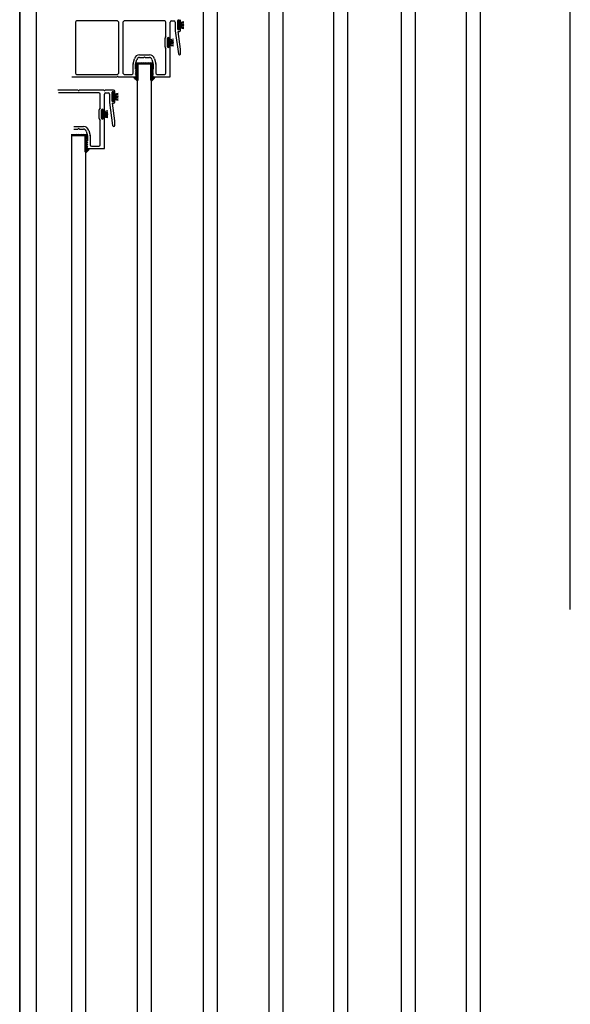
# Model space of a CAD drawing. Extents: x -79379 to 116302, y -38503 to 47548.
# Drawn here: x -13304 to -12881, y -764 to -8 of the extents above; entities that cross this region are included whole.
import ezdxf

# ---------------------------------------------------------------- set-up
doc = ezdxf.new("R2010")
doc.units = 0
for name, color, linetype in [('X-3134-1A-L3-F$0$ARCH.FLOOR', 11, 'CONTINUOUS'), ('X-3134-1A-L3-F$0$ARCH.WALL_FULL_HT', 8, 'CONTINUOUS'), ('X-3134-1A-L3-F$0$STAY-TEXT', 31, 'CONTINUOUS'), ('X-XREF', 7, 'CONTINUOUS')]:
    doc.layers.add(name, color=color, linetype=linetype)

# ---------------------------------------------------------------- blocks, each defined once
blk = doc.blocks.new('X-3134-1A-L3-F')
at = {"layer": 'X-3134-1A-L3-F$0$ARCH.FLOOR'}
for p, q in [((-13304, 286), (-13304, -1757.48)), ((-13291, -1757.48), (-13291, 286))]:
    blk.add_line(p, q, dxfattribs=at)
at = {"layer": 'X-3134-1A-L3-F$0$ARCH.WALL_FULL_HT'}
for p, q in [((-13304, -1757.48), (-13304, 286)), ((-13291, -1757.48), (-13291, 286)), ((-13304, -1770.48), (-13304, 210))]:
    blk.add_line(p, q, dxfattribs=at)
at = {"layer": 'X-3134-1A-L3-F$0$STAY-TEXT'}
for p, q in [((-12881.21, -460.91), (-12881.21, 299)), ((-12960.96, -1270.5), (-12960.96, 239)), ((-12950.46, 239), (-12950.46, -1270.5)), ((-13010.72, -1324.71), (-13010.72, 184.79)), ((-13000.22, 184.79), (-13000.22, -1324.71)), ((-13062.71, -1379.23), (-13062.71, 130.27)), ((-13052.21, 130.27), (-13052.21, -1379.23)), ((-13112.46, -1436.37), (-13112.46, 73.13)), ((-13101.96, 73.13), (-13101.96, -1436.37)), ((-13162.96, -1492.54), (-13162.96, 16.96)), ((-13152.46, 16.96), (-13152.46, -1492.54)), ((-13261.21, -9.62), (-13261.21, -48.62)), ((-13229.01, -8.62), (-13260.21, -8.62)), ((-13228.01, -48.62), (-13228.01, -9.62)), ((-13224.71, -9.62), (-13224.71, -48.62)), ((-13192.71, -8.62), (-13223.71, -8.62)), ((-13191.71, -19.95), (-13191.71, -9.62)), ((-13188.41, -22.37), (-13188.41, -9.62)), ((-13187.41, -8.62), (-13185.61, -8.62)), ((-13184.61, -9.62), (-13184.61, -16.22)), ((-13182.61, -14.92), (-13182.61, -8.42)), ((-13182.52, -8.61), (-13182.14, -8.23)), ((-13182.52, -15.13), (-13182.52, -8.23)), ((-13182.52, -8.23), (-13181.52, -8.23)), ((-13182.52, -9.74), (-13181.52, -8.74)), ((-13182.52, -10.86), (-13181.52, -9.86)), ((-13182.52, -11.98), (-13181.52, -10.98)), ((-13182.52, -13.1), (-13181.52, -12.1)), ((-13182.52, -14.23), (-13181.52, -13.23)), ((-13181.52, -15.13), (-13182.52, -15.13)), ((-13182.3, -15.13), (-13181.52, -14.35)), ((-13182.11, -7.92), (-13181.81, -7.92)), ((-13177.89, -11.39), (-13181.53, -11.29)), ((-13177.89, -11.96), (-13181.53, -12.07)), ((-13181.52, -8.23), (-13181.52, -15.13)), ((-13181.52, -9.68), (-13177.89, -8.98)), ((-13181.52, -10.42), (-13181.52, -12.94)), ((-13181.52, -11.07), (-13177.89, -10.73)), ((-13177.89, -11.53), (-13181.52, -11.53)), ((-13181.52, -11.83), (-13177.89, -11.83)), ((-13181.52, -12.29), (-13177.89, -12.63)), ((-13181.52, -13.68), (-13177.89, -14.37)), ((-13181.51, -10.46), (-13177.89, -9.85)), ((-13181.51, -12.9), (-13177.89, -13.5)), ((-13181.31, -8.42), (-13181.31, -8.92)), ((-13181.31, -14.42), (-13181.31, -14.92)), ((-13180.41, -8.92), (-13180.41, -7.62)), ((-13180.41, -15.72), (-13180.41, -14.42)), ((-13177.89, -11.83), (-13177.89, -11.53)), ((-13192.41, -28.37), (-13192.41, -21.87)), ((-13190.61, -28.37), (-13190.61, -21.87)), ((-13190.48, -22.02), (-13190.09, -21.64)), ((-13190.48, -28.54), (-13190.48, -21.64)), ((-13190.48, -21.64), (-13189.48, -21.64)), ((-13190.48, -23.15), (-13189.48, -22.15)), ((-13190.11, -21.37), (-13189.81, -21.37)), ((-13189.48, -21.64), (-13189.48, -28.54)), ((-13189.47, -23.09), (-13185.85, -22.39)), ((-13189.31, -21.87), (-13189.31, -22.37)), ((-13184.61, -16.22), (-13182.14, -33.77)), ((-13180.41, -30.3), (-13182.32, -16.72)), ((-13182.32, -16.72), (-13181.41, -16.72)), ((-13181.81, -15.42), (-13182.11, -15.42)), ((-13190.48, -24.27), (-13189.48, -23.27)), ((-13190.48, -25.39), (-13189.48, -24.39)), ((-13190.48, -26.51), (-13189.48, -25.51)), ((-13190.48, -27.64), (-13189.48, -26.64)), ((-13189.48, -28.54), (-13190.48, -28.54)), ((-13190.26, -28.54), (-13189.48, -27.76)), ((-13189.81, -28.87), (-13190.11, -28.87)), ((-13185.85, -24.8), (-13189.49, -24.7)), ((-13185.85, -25.37), (-13189.49, -25.48)), ((-13189.48, -23.83), (-13189.48, -26.35)), ((-13189.48, -24.48), (-13185.85, -24.14)), ((-13185.85, -24.94), (-13189.48, -24.94)), ((-13189.48, -25.24), (-13185.85, -25.24)), ((-13189.48, -25.7), (-13185.85, -26.04)), ((-13189.47, -23.87), (-13185.85, -23.26)), ((-13189.47, -26.31), (-13185.85, -26.91)), ((-13189.47, -27.09), (-13185.85, -27.78)), ((-13189.31, -27.87), (-13189.31, -28.37)), ((-13188.41, -51.32), (-13188.41, -27.87)), ((-13185.85, -25.24), (-13185.85, -24.94)), ((-13216.92, -41.5), (-13215.88, -37.59)), ((-13212.01, -34.62), (-13204.4, -34.62)), ((-13212.01, -36.62), (-13208.94, -36.62)), ((-13208.66, -36.51), (-13208.49, -36.34)), ((-13207.92, -36.34), (-13207.76, -36.51)), ((-13207.48, -36.62), (-13204.4, -36.62)), ((-13200.54, -37.59), (-13199.49, -41.5)), ((-13191.71, -48.62), (-13191.71, -30.3)), ((-13180.41, -33.65), (-13180.41, -30.3)), ((-13216.96, -48.62), (-13216.96, -41.76)), ((-13214.96, -41.89), (-13213.94, -38.11)), ((-13214.96, -45.62), (-13214.96, -41.89)), ((-13214.54, -43.45), (-13214.08, -43)), ((-13214.08, -43.91), (-13214.54, -43.45)), ((-13214.54, -44.37), (-13214.08, -43.91)), ((-13214.08, -44.83), (-13214.54, -44.37)), ((-13214.54, -45.28), (-13214.08, -44.83)), ((-13214.08, -45.74), (-13214.54, -45.28)), ((-13213.21, -45.18), (-13214.38, -46.36)), ((-13213.21, -43.38), (-13214.37, -44.54)), ((-13213.21, -44.28), (-13214.37, -45.45)), ((-13213.21, -42.49), (-13214.36, -43.64)), ((-13214.08, -43), (-13214.08, -40.74)), ((-13214.08, -40.74), (-13202.33, -40.74)), ((-13212.36, -40.74), (-13214.08, -42.47)), ((-13213.26, -40.74), (-13214.08, -41.57)), ((-13213.46, -1551.12), (-13213.46, -41.62)), ((-13213.46, -41.62), (-13202.96, -41.62)), ((-13203.21, -41.62), (-13213.21, -41.62)), ((-13213.21, -41.62), (-13213.21, -54.03)), ((-13211.46, -40.74), (-13212.35, -41.62)), ((-13210.57, -40.74), (-13211.45, -41.62)), ((-13209.67, -40.74), (-13210.55, -41.62)), ((-13208.77, -40.74), (-13209.65, -41.62)), ((-13207.87, -40.74), (-13208.75, -41.62)), ((-13206.97, -40.74), (-13207.86, -41.62)), ((-13206.07, -40.74), (-13206.96, -41.62)), ((-13205.18, -40.74), (-13206.06, -41.62)), ((-13204.28, -40.74), (-13205.16, -41.62)), ((-13203.38, -40.74), (-13204.26, -41.62)), ((-13202.48, -40.74), (-13203.36, -41.62)), ((-13202.33, -41.49), (-13203.21, -42.36)), ((-13203.21, -54.03), (-13203.21, -41.62)), ((-13202.33, -42.39), (-13203.21, -43.26)), ((-13202.19, -43.14), (-13203.21, -44.16)), ((-13202.19, -44.05), (-13203.21, -45.06)), ((-13202.2, -44.95), (-13203.21, -45.96)), ((-13202.96, -41.62), (-13202.96, -1551.12)), ((-13202.47, -38.11), (-13201.46, -41.89)), ((-13202.33, -40.74), (-13202.33, -43)), ((-13202.33, -43), (-13201.87, -43.45)), ((-13201.87, -43.45), (-13202.33, -43.91)), ((-13202.33, -43.91), (-13201.87, -44.37)), ((-13201.87, -44.37), (-13202.33, -44.83)), ((-13202.33, -44.83), (-13201.87, -45.28)), ((-13201.87, -45.28), (-13202.33, -45.74)), ((-13201.46, -41.89), (-13201.46, -45.62)), ((-13199.46, -41.76), (-13199.46, -48.62)), ((-13263.91, -51.62), (-13229.47, -51.62)), ((-13260.21, -49.62), (-13229.01, -49.62)), ((-13229.19, -51.51), (-13229.02, -51.34)), ((-13228.45, -51.34), (-13228.29, -51.51)), ((-13228.01, -51.62), (-13215.21, -51.62)), ((-13223.71, -49.62), (-13217.96, -49.62)), ((-13215.98, -52.28), (-13215.91, -51.75)), ((-13215.74, -52.81), (-13215.98, -52.28)), ((-13215.31, -51.78), (-13215.93, -52.39)), ((-13215.91, -51.75), (-13215.65, -51.66)), ((-13214.39, -54.08), (-13215.74, -52.81)), ((-13215.65, -51.66), (-13214.31, -52.12)), ((-13214.64, -52.01), (-13215.59, -52.95)), ((-13213.21, -51.47), (-13215.13, -53.39)), ((-13214.86, -45.62), (-13214.96, -45.62)), ((-13214.96, -47.12), (-13214.5, -46.2)), ((-13214.86, -47.12), (-13214.96, -47.12)), ((-13214.96, -48.62), (-13214.5, -47.7)), ((-13214.86, -48.62), (-13214.96, -48.62)), ((-13214.96, -50.12), (-13214.5, -49.2)), ((-13214.86, -50.12), (-13214.96, -50.12)), ((-13214.85, -51.4), (-13214.5, -50.7)), ((-13213.21, -52.36), (-13214.66, -53.82)), ((-13214.54, -46.2), (-13214.08, -45.74)), ((-13214.08, -46.65), (-13214.54, -46.2)), ((-13214.54, -47.11), (-13214.08, -46.65)), ((-13214.08, -47.57), (-13214.54, -47.11)), ((-13214.54, -48.03), (-13214.08, -47.57)), ((-13214.08, -48.48), (-13214.54, -48.03)), ((-13214.54, -48.94), (-13214.08, -48.48)), ((-13214.08, -49.4), (-13214.54, -48.94)), ((-13214.54, -49.85), (-13214.08, -49.4)), ((-13214.08, -50.31), (-13214.54, -49.85)), ((-13213.21, -47.87), (-13214.41, -49.07)), ((-13213.21, -48.77), (-13214.41, -49.98)), ((-13213.21, -46.98), (-13214.4, -48.17)), ((-13213.21, -46.08), (-13214.39, -47.26)), ((-13214.31, -52.12), (-13214.08, -51.9)), ((-13213.21, -49.67), (-13214.08, -50.55)), ((-13214.08, -51.9), (-13214.08, -50.31)), ((-13213.21, -50.57), (-13214.08, -51.45)), ((-13202.21, -45.86), (-13203.21, -46.85)), ((-13202.22, -46.76), (-13203.21, -47.75)), ((-13202.23, -47.67), (-13203.21, -48.65)), ((-13202.24, -48.58), (-13203.21, -49.55)), ((-13202.24, -49.48), (-13203.21, -50.45)), ((-13202.33, -50.47), (-13203.21, -51.34)), ((-13202.33, -51.37), (-13203.21, -52.24)), ((-13200.87, -51.7), (-13203.21, -54.04)), ((-13202.15, -52.08), (-13203.21, -53.14)), ((-13200.45, -52.18), (-13202.78, -54.51)), ((-13202.33, -45.74), (-13201.87, -46.2)), ((-13201.87, -46.2), (-13202.33, -46.65)), ((-13202.33, -46.65), (-13201.87, -47.11)), ((-13201.87, -47.11), (-13202.33, -47.57)), ((-13202.33, -47.57), (-13201.87, -48.03)), ((-13201.87, -48.03), (-13202.33, -48.48)), ((-13202.33, -48.48), (-13201.87, -48.94)), ((-13201.87, -48.94), (-13202.33, -49.4)), ((-13202.33, -49.4), (-13201.87, -49.85)), ((-13201.87, -49.85), (-13202.33, -50.31)), ((-13202.33, -50.31), (-13202.33, -51.9)), ((-13202.33, -51.9), (-13202.11, -52.12)), ((-13202.11, -52.12), (-13200.76, -51.66)), ((-13200.67, -52.81), (-13202.03, -54.08)), ((-13201.92, -46.2), (-13201.46, -47.12)), ((-13201.92, -47.7), (-13201.46, -48.62)), ((-13201.92, -49.2), (-13201.46, -50.12)), ((-13201.92, -50.7), (-13201.57, -51.4)), ((-13201.46, -45.62), (-13201.56, -45.62)), ((-13201.46, -47.12), (-13201.56, -47.12)), ((-13201.46, -48.62), (-13201.56, -48.62)), ((-13201.46, -50.12), (-13201.56, -50.12)), ((-13201.21, -51.62), (-13188.71, -51.62)), ((-13200.76, -51.66), (-13200.5, -51.75)), ((-13200.43, -52.28), (-13200.67, -52.81)), ((-13200.5, -51.75), (-13200.43, -52.28)), ((-13198.46, -49.62), (-13192.71, -49.62)), ((-13213.83, -54.5), (-13214.39, -54.08)), ((-13213.21, -53.26), (-13214.18, -54.23)), ((-13213.23, -54.19), (-13213.54, -54.49)), ((-13202.03, -54.08), (-13202.59, -54.5)), ((-13259.44, -61.74), (-13274.71, -61.74)), ((-13243.21, -63.74), (-13274.21, -63.74)), ((-13258.99, -62.03), (-13259.16, -61.86)), ((-13258.26, -61.86), (-13258.42, -62.03)), ((-13239.64, -61.74), (-13257.98, -61.74)), ((-13242.21, -75.07), (-13242.21, -64.74)), ((-13239.19, -62.03), (-13239.36, -61.86)), ((-13238.91, -77.49), (-13238.91, -64.74)), ((-13238.46, -61.86), (-13238.62, -62.03)), ((-13231.91, -61.74), (-13238.18, -61.74)), ((-13237.91, -63.74), (-13236.11, -63.74)), ((-13235.11, -64.74), (-13235.11, -71.34)), ((-13233.11, -70.04), (-13233.11, -63.54)), ((-13232.94, -63.73), (-13232.56, -63.35)), ((-13232.94, -70.25), (-13232.94, -63.35)), ((-13232.94, -63.35), (-13231.94, -63.35)), ((-13232.94, -64.85), (-13231.94, -63.85)), ((-13232.94, -65.98), (-13231.94, -64.98)), ((-13232.94, -67.1), (-13231.94, -66.1)), ((-13232.94, -68.22), (-13231.94, -67.22)), ((-13232.61, -63.04), (-13232.31, -63.04)), ((-13231.95, -66.18), (-13228.32, -65.85)), ((-13228.32, -66.51), (-13231.95, -66.41)), ((-13228.32, -67.08), (-13231.95, -67.19)), ((-13231.95, -67.41), (-13228.32, -67.75)), ((-13231.94, -63.35), (-13231.94, -70.25)), ((-13231.94, -64.8), (-13228.32, -64.1)), ((-13231.94, -65.54), (-13231.94, -68.06)), ((-13228.32, -66.65), (-13231.94, -66.65)), ((-13231.94, -66.95), (-13228.32, -66.95)), ((-13231.93, -65.58), (-13228.32, -64.97)), ((-13231.93, -68.02), (-13228.32, -68.62)), ((-13231.81, -63.54), (-13231.81, -64.04)), ((-13230.91, -64.04), (-13230.91, -62.74)), ((-13228.32, -66.95), (-13228.32, -66.65)), ((-13235.11, -71.34), (-13232.64, -88.89)), ((-13232.94, -69.35), (-13231.94, -68.35)), ((-13231.94, -70.25), (-13232.94, -70.25)), ((-13230.91, -85.42), (-13232.82, -71.84)), ((-13232.82, -71.84), (-13231.91, -71.84)), ((-13232.72, -70.25), (-13231.94, -69.47)), ((-13232.31, -70.54), (-13232.61, -70.54)), ((-13231.94, -68.8), (-13228.32, -69.49)), ((-13231.81, -69.54), (-13231.81, -70.04)), ((-13230.91, -70.84), (-13230.91, -69.54)), ((-13242.91, -83.49), (-13242.91, -76.99)), ((-13241.11, -83.49), (-13241.11, -76.99)), ((-13241.01, -77.14), (-13240.63, -76.76)), ((-13241.01, -83.66), (-13241.01, -76.76)), ((-13241.01, -76.76), (-13240.01, -76.76)), ((-13241.01, -78.26), (-13240.01, -77.26)), ((-13241.01, -79.39), (-13240.01, -78.39)), ((-13241.01, -80.51), (-13240.01, -79.51)), ((-13241.01, -81.63), (-13240.01, -80.63)), ((-13241.01, -82.76), (-13240.01, -81.76)), ((-13240.79, -83.66), (-13240.01, -82.88)), ((-13240.61, -76.49), (-13240.31, -76.49)), ((-13240.02, -79.59), (-13236.39, -79.26)), ((-13236.39, -79.92), (-13240.02, -79.82)), ((-13236.39, -80.49), (-13240.02, -80.6)), ((-13240.02, -80.82), (-13236.39, -81.16)), ((-13240.01, -76.76), (-13240.01, -83.66)), ((-13240.01, -78.21), (-13236.39, -77.51)), ((-13240.01, -78.95), (-13240.01, -81.47)), ((-13236.39, -80.06), (-13240.01, -80.06)), ((-13240.01, -80.36), (-13236.39, -80.36)), ((-13240.01, -82.21), (-13236.39, -82.9)), ((-13240, -78.99), (-13236.39, -78.38)), ((-13240, -81.43), (-13236.39, -82.03)), ((-13239.81, -76.99), (-13239.81, -77.49)), ((-13239.81, -82.99), (-13239.81, -83.49)), ((-13238.91, -106.44), (-13238.91, -82.99)), ((-13236.39, -80.36), (-13236.39, -80.06)), ((-13262.51, -89.74), (-13254.9, -89.74)), ((-13242.21, -103.74), (-13242.21, -85.42)), ((-13240.01, -83.66), (-13241.01, -83.66)), ((-13240.31, -83.99), (-13240.61, -83.99)), ((-13230.91, -88.77), (-13230.91, -85.42)), ((-13264.58, -95.86), (-13252.83, -95.86)), ((-13263.96, -1606.24), (-13263.96, -96.74)), ((-13263.96, -96.74), (-13253.46, -96.74)), ((-13253.71, -96.74), (-13263.71, -96.74)), ((-13262.51, -91.74), (-13259.44, -91.74)), ((-13261.06, -95.86), (-13261.95, -96.74)), ((-13260.17, -95.86), (-13261.05, -96.74)), ((-13259.27, -95.86), (-13260.15, -96.74)), ((-13258.37, -95.86), (-13259.25, -96.74)), ((-13259.16, -91.63), (-13258.99, -91.46)), ((-13258.42, -91.46), (-13258.26, -91.63)), ((-13257.47, -95.86), (-13258.36, -96.74)), ((-13257.98, -91.74), (-13254.9, -91.74)), ((-13256.57, -95.86), (-13257.46, -96.74)), ((-13255.68, -95.86), (-13256.56, -96.74)), ((-13254.78, -95.86), (-13255.66, -96.74)), ((-13253.88, -95.86), (-13254.76, -96.74)), ((-13252.98, -95.86), (-13253.86, -96.74)), ((-13252.83, -96.61), (-13253.71, -97.48)), ((-13253.71, -109.15), (-13253.71, -96.74)), ((-13252.83, -97.5), (-13253.71, -98.38)), ((-13252.69, -98.26), (-13253.71, -99.28)), ((-13253.46, -96.74), (-13253.46, -1606.24)), ((-13252.97, -93.23), (-13251.96, -97.01)), ((-13252.83, -95.86), (-13252.83, -98.12)), ((-13252.83, -98.12), (-13252.37, -98.57)), ((-13251.96, -97.01), (-13251.96, -100.74)), ((-13251.04, -92.71), (-13249.99, -96.62)), ((-13249.96, -96.88), (-13249.96, -103.74)), ((-13252.69, -99.17), (-13253.71, -100.18)), ((-13252.7, -100.07), (-13253.71, -101.08)), ((-13252.71, -100.98), (-13253.71, -101.97)), ((-13252.72, -101.88), (-13253.71, -102.87)), ((-13252.73, -102.79), (-13253.71, -103.77)), ((-13252.74, -103.7), (-13253.71, -104.67)), ((-13252.74, -104.6), (-13253.71, -105.57)), ((-13252.83, -105.59), (-13253.71, -106.46)), ((-13252.37, -98.57), (-13252.83, -99.03)), ((-13252.83, -99.03), (-13252.37, -99.49)), ((-13252.37, -99.49), (-13252.83, -99.94)), ((-13252.83, -99.94), (-13252.37, -100.4)), ((-13252.37, -100.4), (-13252.83, -100.86)), ((-13252.83, -100.86), (-13252.37, -101.32)), ((-13252.37, -101.32), (-13252.83, -101.77)), ((-13252.83, -101.77), (-13252.37, -102.23)), ((-13252.37, -102.23), (-13252.83, -102.69)), ((-13252.83, -102.69), (-13252.37, -103.14)), ((-13252.37, -103.14), (-13252.83, -103.6)), ((-13252.83, -103.6), (-13252.37, -104.06)), ((-13252.37, -104.06), (-13252.83, -104.52)), ((-13252.83, -104.52), (-13252.37, -104.97)), ((-13252.37, -104.97), (-13252.83, -105.43)), ((-13252.83, -105.43), (-13252.83, -107.02)), ((-13252.42, -101.32), (-13251.96, -102.24)), ((-13252.42, -102.82), (-13251.96, -103.74)), ((-13252.42, -104.32), (-13251.96, -105.24)), ((-13252.42, -105.82), (-13252.07, -106.52)), ((-13251.96, -100.74), (-13252.06, -100.74)), ((-13251.96, -102.24), (-13252.06, -102.24)), ((-13251.96, -103.74), (-13252.06, -103.74)), ((-13251.96, -105.24), (-13252.06, -105.24)), ((-13248.96, -104.74), (-13243.21, -104.74)), ((-13252.83, -106.48), (-13253.71, -107.36)), ((-13251.37, -106.82), (-13253.71, -109.16)), ((-13252.65, -107.2), (-13253.71, -108.26)), ((-13250.95, -107.29), (-13253.28, -109.63)), ((-13252.53, -109.19), (-13253.09, -109.62)), ((-13252.83, -107.02), (-13252.61, -107.24)), ((-13252.61, -107.24), (-13251.26, -106.78)), ((-13251.17, -107.93), (-13252.53, -109.19)), ((-13251.71, -106.74), (-13239.21, -106.74)), ((-13251.26, -106.78), (-13251, -106.87)), ((-13250.93, -107.4), (-13251.17, -107.93)), ((-13251, -106.87), (-13250.93, -107.4))]:
    blk.add_line(p, q, dxfattribs=at)
for centre, radius, start, end in [((-13260.21, -9.62), 1, 90, 180), ((-13229.01, -9.62), 1, 0, 90), ((-13223.71, -9.62), 1, 90, 180), ((-13192.71, -9.62), 1, 0, 90), ((-13187.41, -9.62), 1, 90, 180), ((-13185.61, -9.62), 1, 0, 90), ((-13182.11, -8.42), 0.5, 90, 180), ((-13182.11, -14.92), 0.5, 180, 270), ((-13181.81, -8.42), 0.5, 0, 90), ((-13181.81, -14.92), 0.5, 270, 0), ((-13180.86, -8.92), 0.45, 180, 0), ((-13180.86, -14.42), 0.45, 0, 180), ((-13189.91, -21.87), 2.5, 140.05549, 180), ((-13192.21, -19.95), 0.5, 320.05549, 0), ((-13190.11, -21.87), 0.5, 90, 180), ((-13189.81, -21.87), 0.5, 0, 90), ((-13188.86, -22.37), 0.45, 180, 0), ((-13181.41, -15.72), 1, 270, 0), ((-13189.91, -28.37), 2.5, 180, 219.94451), ((-13192.21, -30.3), 0.5, 0, 39.94451), ((-13190.11, -28.37), 0.5, 180, 270), ((-13189.81, -28.37), 0.5, 270, 0), ((-13188.86, -27.87), 0.45, 0, 180), ((-13212.01, -38.62), 4, 90, 165), ((-13212.01, -38.62), 2, 90, 165), ((-13208.94, -36.22), 0.4, 270, 315), ((-13208.21, -36.62), 0.4, 45, 135), ((-13207.48, -36.22), 0.4, 225, 270), ((-13204.4, -38.62), 4, 15, 90), ((-13204.4, -38.62), 2, 15, 90), ((-13181.28, -33.65), 0.871, 188, 0), ((-13215.96, -41.76), 1, 165, 180), ((-13200.46, -41.76), 1, 0, 15), ((-13260.21, -48.62), 1, 180, 270), ((-13229.47, -51.22), 0.4, 270, 315), ((-13228.74, -51.62), 0.4, 45, 135), ((-13229.01, -48.62), 1, 270, 0), ((-13228.01, -51.22), 0.4, 225, 270), ((-13223.71, -48.62), 1, 180, 270), ((-13217.96, -48.62), 1, 270, 0), ((-13215.21, -51.22), 0.4, 270, 333.57371), ((-13214.86, -46.02), 0.4, 333.57371, 90), ((-13214.86, -47.52), 0.4, 333.57371, 90), ((-13214.86, -49.02), 0.4, 333.57371, 90), ((-13214.86, -50.52), 0.4, 333.57371, 90), ((-13201.56, -46.02), 0.4, 90, 206.42629), ((-13201.56, -47.52), 0.4, 90, 206.42629), ((-13201.56, -49.02), 0.4, 90, 206.42629), ((-13201.56, -50.52), 0.4, 90, 206.42629), ((-13201.21, -51.22), 0.4, 206.42629, 270), ((-13198.46, -48.62), 1, 180, 270), ((-13192.71, -48.62), 1, 270, 0), ((-13188.71, -51.32), 0.3, 270, 0), ((-13213.7, -54.03), 0.489, 254.45307, 0), ((-13202.72, -54.03), 0.489, 180, 285.54693), ((-13259.44, -62.14), 0.4, 45, 90), ((-13258.71, -61.74), 0.4, 225, 315), ((-13257.98, -62.14), 0.4, 90, 135), ((-13243.21, -64.74), 1, 0, 90), ((-13239.64, -62.14), 0.4, 45, 90), ((-13238.91, -61.74), 0.4, 225, 315), ((-13237.91, -64.74), 1, 90, 180), ((-13238.18, -62.14), 0.4, 90, 135), ((-13236.11, -64.74), 1, 0, 90), ((-13232.61, -63.54), 0.5, 90, 180), ((-13232.31, -63.54), 0.5, 0, 90), ((-13231.91, -62.74), 1, 0, 90), ((-13231.36, -64.04), 0.45, 180, 0), ((-13240.41, -76.99), 2.5, 140.05549, 180), ((-13242.71, -75.07), 0.5, 320.05549, 0), ((-13232.61, -70.04), 0.5, 180, 270), ((-13232.31, -70.04), 0.5, 270, 0), ((-13231.91, -70.84), 1, 270, 0), ((-13231.36, -69.54), 0.45, 0, 180), ((-13240.61, -76.99), 0.5, 90, 180), ((-13240.31, -76.99), 0.5, 0, 90), ((-13239.36, -77.49), 0.45, 180, 0), ((-13239.36, -82.99), 0.45, 0, 180), ((-13254.9, -93.74), 4, 15, 90), ((-13240.41, -83.49), 2.5, 180, 219.94451), ((-13242.71, -85.42), 0.5, 0, 39.94451), ((-13240.61, -83.49), 0.5, 180, 270), ((-13240.31, -83.49), 0.5, 270, 0), ((-13231.78, -88.77), 0.871, 188, 0), ((-13259.44, -91.34), 0.4, 270, 315), ((-13258.71, -91.74), 0.4, 45, 135), ((-13257.98, -91.34), 0.4, 225, 270), ((-13254.9, -93.74), 2, 15, 90), ((-13250.96, -96.88), 1, 0, 15), ((-13252.06, -101.14), 0.4, 90, 206.42629), ((-13252.06, -102.64), 0.4, 90, 206.42629), ((-13252.06, -104.14), 0.4, 90, 206.42629), ((-13252.06, -105.64), 0.4, 90, 206.42629), ((-13248.96, -103.74), 1, 180, 270), ((-13243.21, -103.74), 1, 270, 0), ((-13253.22, -109.15), 0.489, 180, 285.54693), ((-13251.71, -106.34), 0.4, 206.42629, 270), ((-13239.21, -106.44), 0.3, 270, 0)]:
    blk.add_arc(centre, radius, start, end, dxfattribs=at)

msp = doc.modelspace()

# ---------------------------------------------------------------- block references
at = {"layer": 'X-XREF'}
msp.add_blockref('X-3134-1A-L3-F', (0, 0), dxfattribs=at)

doc.saveas('drawing.dxf')
